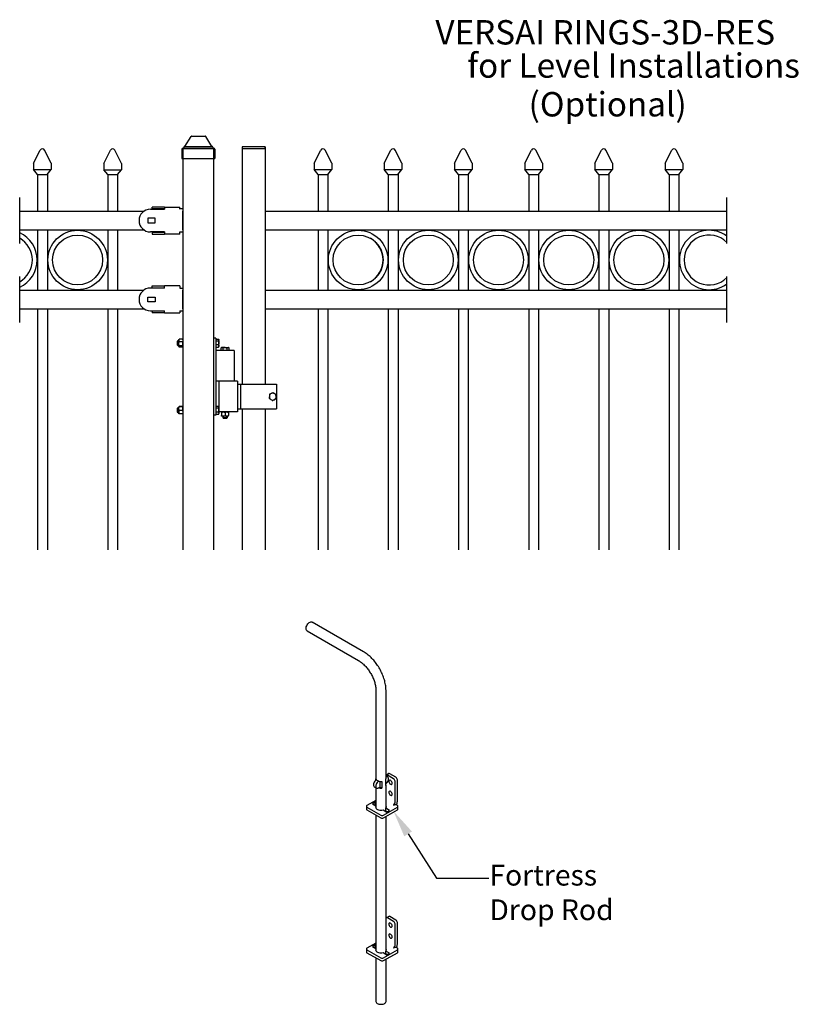
# Model space of a CAD drawing. Units: inches. Extents: x -48 to 582, y -111 to 129.
# Drawn here: x 83 to 170, y -111 to -2 of the extents above; entities that cross this region are included whole.
import ezdxf

# ---------------------------------------------------------------- set-up
doc = ezdxf.new("R2010")
doc.units = ezdxf.units.IN
doc.header["$LTSCALE"] = 0.5
doc.header["$MEASUREMENT"] = 0
doc.layers.add('Border', color=7, linetype='Continuous')
doc.styles.add('Arial', font='arial.ttf')
doc.styles.get("Standard").update_dxf_attribs({"font": 'arial.ttf'})

# ---------------------------------------------------------------- blocks, each defined once
blk = doc.blocks.new('2.5 Pressed Dome Cap')
for p, q in [((-1.063, 0.944), (-0.579, 1.725)), ((-0.524, 1.75), (0.524, 1.75)), ((1.063, 0.944), (0.579, 1.725)), ((-1.198, 0.812), (1.198, 0.812)), ((-1.138, 0.869), (-1.138, 0.812)), ((-1.063, 0.944), (1.063, 0.944)), ((1.138, 0.869), (1.138, 0.812)), ((-1.298, 0.712), (-1.298, 0)), ((-1.298, 0), (1.298, 0)), ((1.298, 0.712), (1.298, 0))]:
    blk.add_line(p, q)
for centre, radius, start, end in [((-0.524, 1.675), 0.075, 90, 137.68977), ((0.524, 1.675), 0.075, 42.31023, 90), ((-1.198, 0.712), 0.1, 90, 180), ((-1.063, 0.869), 0.075, 90, 180), ((1.063, 0.869), 0.075, 0, 90), ((1.198, 0.712), 0.1, 0, 90)]:
    blk.add_arc(centre, radius, start, end)

msp = doc.modelspace()

# ---------------------------------------------------------------- linework, layer by layer
for p, q in [((84.773986, -17.583944), (85.511178, -16.135409)), ((86.721811, -17.583944), (85.984619, -16.135409)), ((92.549986, -17.594086), (93.287178, -16.145551)), ((94.497811, -17.594086), (93.760619, -16.145551)), ((101.308682, -15.974665), (101.308682, -60.410369)), ((104.708682, -15.974665), (101.308682, -15.974665)), ((104.708682, -15.974665), (101.308682, -15.974665)), ((104.708682, -15.974665), (104.708682, -60.410369)), ((110.40296, -15.758372), (107.85296, -15.758372)), ((110.40296, -15.974665), (107.85296, -15.974665)), ((115.83748, -17.575929), (116.574673, -16.127394)), ((117.785305, -17.575929), (117.048113, -16.127394)), ((123.61348, -17.583039), (124.350673, -16.134504)), ((125.561305, -17.583039), (124.824113, -16.134504)), ((131.38948, -17.583039), (132.126673, -16.134504)), ((133.337305, -17.583039), (132.600113, -16.134504)), ((139.16548, -17.583039), (139.902673, -16.134504)), ((141.113305, -17.583039), (140.376113, -16.134504)), ((146.94148, -17.583039), (147.678673, -16.134504)), ((148.889305, -17.583039), (148.152113, -16.134504)), ((154.71748, -17.583039), (155.454673, -16.134504)), ((156.665305, -17.583039), (155.928113, -16.134504)), ((84.773986, -17.583944), (84.773986, -18.292244)), ((84.773986, -18.292244), (86.721811, -18.292244)), ((85.216673, -18.823469), (84.773986, -18.292244)), ((86.279123, -18.823469), (86.721811, -18.292244)), ((86.721811, -17.583944), (86.721811, -18.292244)), ((92.549986, -17.594086), (92.549986, -18.302386)), ((92.549986, -18.302386), (94.497811, -18.302386)), ((92.992673, -18.833611), (92.549986, -18.302386)), ((94.055123, -18.833611), (94.497811, -18.302386)), ((94.497811, -17.594086), (94.497811, -18.302386)), ((115.83748, -17.575929), (115.83748, -18.284229)), ((115.83748, -18.284229), (117.785305, -18.284229)), ((116.280168, -18.815454), (115.83748, -18.284229)), ((117.342618, -18.815454), (117.785305, -18.284229)), ((117.785305, -17.575929), (117.785305, -18.284229)), ((123.61348, -17.583039), (123.61348, -18.291339)), ((123.61348, -18.291339), (125.561305, -18.291339)), ((124.056168, -18.822564), (123.61348, -18.291339)), ((125.118618, -18.822564), (125.561305, -18.291339)), ((125.561305, -17.583039), (125.561305, -18.291339)), ((131.38948, -17.583039), (131.38948, -18.291339)), ((131.38948, -18.291339), (133.337305, -18.291339)), ((131.832168, -18.822564), (131.38948, -18.291339)), ((132.894618, -18.822564), (133.337305, -18.291339)), ((133.337305, -17.583039), (133.337305, -18.291339)), ((139.16548, -17.583039), (139.16548, -18.291339)), ((139.16548, -18.291339), (141.113305, -18.291339)), ((139.608168, -18.822564), (139.16548, -18.291339)), ((140.670618, -18.822564), (141.113305, -18.291339)), ((141.113305, -17.583039), (141.113305, -18.291339)), ((146.94148, -17.583039), (146.94148, -18.291339)), ((146.94148, -18.291339), (148.889305, -18.291339)), ((147.384168, -18.822564), (146.94148, -18.291339)), ((148.446618, -18.822564), (148.889305, -18.291339)), ((148.889305, -17.583039), (148.889305, -18.291339)), ((154.71748, -17.583039), (154.71748, -18.291339)), ((154.71748, -18.291339), (156.665305, -18.291339)), ((155.160168, -18.822564), (154.71748, -18.291339)), ((156.222618, -18.822564), (156.665305, -18.291339)), ((156.665305, -17.583039), (156.665305, -18.291339)), ((85.216673, -18.823469), (85.216673, -22.901847)), ((85.216673, -18.823469), (86.296673, -18.823469)), ((85.216673, -18.823469), (86.296673, -18.823469)), ((86.296673, -18.802409), (86.296673, -22.901847)), ((92.992673, -18.823469), (92.992673, -22.901847)), ((92.992673, -18.833611), (94.072673, -18.833611)), ((94.072673, -18.812551), (94.072673, -22.901847)), ((116.280168, -18.815454), (116.280168, -22.901847)), ((116.280168, -18.815454), (117.360168, -18.815454)), ((116.280168, -18.815454), (117.360168, -18.815454)), ((117.360168, -18.794394), (117.360168, -22.901847)), ((124.056168, -18.815454), (124.056168, -22.901847)), ((124.056168, -18.822564), (125.136168, -18.822564)), ((125.136168, -18.801504), (125.136168, -22.901847)), ((131.832168, -18.815454), (131.832168, -22.901847)), ((131.832168, -18.822564), (132.912168, -18.822564)), ((131.832168, -18.822564), (132.912168, -18.822564)), ((132.912168, -18.801504), (132.912168, -22.901847)), ((139.608168, -18.815454), (139.608168, -22.901847)), ((139.608168, -18.822564), (140.688168, -18.822564)), ((139.608168, -18.822564), (140.688168, -18.822564)), ((140.688168, -18.801504), (140.688168, -22.901847)), ((147.384168, -18.815454), (147.384168, -22.901847)), ((147.384168, -18.822564), (148.464168, -18.822564)), ((147.384168, -18.822564), (148.464168, -18.822564)), ((148.464168, -18.801504), (148.464168, -22.901847)), ((155.160168, -18.815454), (155.160168, -22.901847)), ((155.160168, -18.822564), (156.240168, -18.822564)), ((155.160168, -18.822564), (156.240168, -18.822564)), ((156.240168, -18.801504), (156.240168, -22.901847)), ((83.229473, -26.465847), (83.229473, -21.389847)), ((161.543004, -26.465847), (161.543004, -21.389847)), ((83.229473, -22.901847), (96.991581, -22.901847)), ((97.706723, -22.67865), (99.269837, -22.67865)), ((97.910607, -22.644669), (97.910607, -22.440785)), ((99.269837, -22.440785), (97.910607, -22.440785)), ((99.269837, -22.644669), (97.910607, -22.644669)), ((99.269837, -22.440785), (100.968875, -22.440785)), ((99.269837, -22.440785), (99.269837, -22.67865)), ((100.968875, -22.644669), (100.968875, -22.440785)), ((101.308682, -22.644669), (100.968875, -22.644669)), ((100.968875, -22.67865), (100.968875, -22.644669)), ((101.308682, -24.953245), (101.308682, -22.901245)), ((101.308682, -24.953847), (101.308682, -22.902448)), ((110.40296, -22.901847), (161.543004, -22.901847)), ((97.434877, -23.681082), (97.434877, -24.190794)), ((98.250415, -23.681082), (97.434877, -23.681082)), ((98.250415, -24.190794), (98.250415, -23.681082)), ((83.229473, -24.953847), (96.96873, -24.953847)), ((85.216673, -24.953847), (85.216673, -31.648497)), ((86.296673, -24.953847), (86.296673, -31.648497)), ((92.992673, -24.953847), (92.992673, -31.648497)), ((94.072673, -24.953847), (94.072673, -31.648497)), ((97.434877, -24.190794), (98.250415, -24.190794)), ((110.40296, -24.953847), (161.543004, -24.953847)), ((116.280168, -24.953847), (116.280168, -31.648497)), ((117.360168, -24.953847), (117.360168, -31.648497)), ((124.056168, -24.953847), (124.056168, -31.648497)), ((125.136168, -24.953847), (125.136168, -31.648497)), ((131.832168, -24.953847), (131.832168, -31.648497)), ((132.912168, -24.953847), (132.912168, -31.648497)), ((139.608168, -24.953847), (139.608168, -31.648497)), ((140.688168, -24.953847), (140.688168, -31.648497)), ((147.384168, -24.953847), (147.384168, -31.648497)), ((148.464168, -24.953847), (148.464168, -31.648497)), ((155.160168, -24.953847), (155.160168, -31.648497)), ((156.240168, -24.953847), (156.240168, -31.648497)), ((99.269837, -25.193226), (97.706723, -25.193226)), ((97.910607, -25.227206), (97.910607, -25.431091)), ((97.910607, -25.227206), (99.269837, -25.227206)), ((97.910607, -25.431091), (99.269837, -25.431091)), ((99.269837, -25.193226), (99.269837, -25.431091)), ((100.968875, -25.431091), (99.269837, -25.431091)), ((100.968875, -25.227206), (100.968875, -25.193226)), ((100.968875, -25.193226), (101.308682, -25.193226)), ((100.968875, -25.431091), (100.968875, -25.227206)), ((83.229473, -35.212497), (83.229473, -30.136497)), ((161.543004, -35.212497), (161.543004, -30.136497)), ((99.269837, -31.409118), (97.706723, -31.409118)), ((97.910607, -31.375137), (97.910607, -31.171253)), ((97.910607, -31.171253), (99.269837, -31.171253)), ((97.910607, -31.375137), (99.269837, -31.375137)), ((99.269837, -31.409118), (99.269837, -31.171253)), ((100.968875, -31.171253), (99.269837, -31.171253)), ((100.968875, -31.171253), (100.968875, -31.375137)), ((100.968875, -31.375137), (100.968875, -31.409118)), ((100.968875, -31.409118), (101.308682, -31.409118)), ((83.229473, -31.648497), (96.96873, -31.648497)), ((97.434877, -32.41155), (98.250415, -32.41155)), ((97.434877, -32.921262), (97.434877, -32.41155)), ((98.250415, -32.41155), (98.250415, -32.921262)), ((101.308682, -33.699895), (101.308682, -31.647895)), ((101.308682, -31.648497), (101.308682, -33.699895)), ((101.308682, -33.700497), (101.308682, -31.649098)), ((110.40296, -31.648497), (161.543004, -31.648497)), ((83.229473, -33.700497), (96.991581, -33.700497)), ((85.216673, -33.700497), (85.216673, -60.410369)), ((86.296673, -33.700497), (86.296673, -60.410369)), ((92.992673, -33.700497), (92.992673, -60.410369)), ((94.072673, -33.700497), (94.072673, -60.410369)), ((98.250415, -32.921262), (97.434877, -32.921262)), ((110.40296, -33.700497), (161.543004, -33.700497)), ((116.280168, -33.700497), (116.280168, -60.410369)), ((117.360168, -33.700497), (117.360168, -60.410369)), ((124.056168, -33.700497), (124.056168, -60.410369)), ((125.136168, -33.700497), (125.136168, -60.410369)), ((131.832168, -33.700497), (131.832168, -60.410369)), ((132.912168, -33.700497), (132.912168, -60.410369)), ((139.608168, -33.700497), (139.608168, -60.410369)), ((140.688168, -33.700497), (140.688168, -60.410369)), ((147.384168, -33.700497), (147.384168, -60.410369)), ((148.464168, -33.700497), (148.464168, -60.410369)), ((155.160168, -33.700497), (155.160168, -60.410369)), ((156.240168, -33.700497), (156.240168, -60.410369)), ((97.706723, -33.923693), (99.269837, -33.923693)), ((97.910607, -33.957675), (97.910607, -34.161558)), ((99.269837, -33.957675), (97.910607, -33.957675)), ((99.269837, -34.161558), (97.910607, -34.161558)), ((99.269837, -34.161558), (99.269837, -33.923693)), ((99.269837, -34.161558), (100.968875, -34.161558)), ((100.968875, -33.923693), (100.968875, -33.957675)), ((100.968875, -33.957675), (100.968875, -34.161558)), ((101.308682, -33.957675), (100.968875, -33.957675)), ((101.257895, -37.077507), (100.901597, -37.077507)), ((104.965674, -36.973237), (104.708682, -36.973237)), ((104.965674, -36.973237), (104.965674, -45.475389)), ((104.986073, -37.155457), (104.986073, -37.071211)), ((104.986073, -37.071211), (105.262003, -37.071211)), ((100.733131, -37.253653), (100.682474, -37.304309)), ((100.682474, -37.304309), (100.682474, -37.712964)), ((100.682474, -37.712964), (100.733131, -37.763621)), ((100.850601, -37.253653), (100.733131, -37.253653)), ((100.733131, -37.253653), (100.733131, -37.763621)), ((100.733131, -37.763621), (100.850601, -37.763621)), ((100.867732, -37.106641), (100.850601, -37.1265)), ((100.850601, -37.225983), (100.850601, -37.1265)), ((100.850601, -37.590023), (100.850601, -37.225983)), ((100.850601, -37.872677), (100.850601, -37.590023)), ((100.850601, -37.890773), (100.850601, -37.872677)), ((100.850601, -37.890773), (100.867732, -37.910632)), ((101.257895, -37.374458), (100.901597, -37.374458)), ((101.257895, -37.805588), (100.901597, -37.805588)), ((101.257895, -37.939766), (100.901597, -37.939766)), ((101.308892, -37.1265), (101.291761, -37.106641)), ((101.291761, -37.910632), (101.308892, -37.890773)), ((104.986073, -37.1265), (104.965674, -37.1265)), ((104.965674, -37.890773), (104.986073, -37.890773)), ((104.986073, -37.239703), (104.986073, -37.155457)), ((104.986073, -37.458416), (104.986073, -37.239703)), ((104.986073, -37.239703), (105.262003, -37.239703)), ((104.986073, -37.677129), (104.986073, -37.458416)), ((104.986073, -37.677129), (105.262003, -37.677129)), ((104.986073, -37.811596), (104.986073, -37.677129)), ((104.986073, -37.946063), (104.986073, -37.811596)), ((104.986073, -37.946063), (105.262003, -37.946063)), ((105.296134, -37.1265), (105.278045, -37.09517)), ((105.278045, -37.922104), (105.296134, -37.890773)), ((105.296134, -37.155457), (105.296134, -37.1265)), ((105.296134, -37.458416), (105.296134, -37.155457)), ((105.296134, -37.811596), (105.296134, -37.458416)), ((105.296134, -37.890773), (105.296134, -37.811596)), ((105.592767, -38.002693), (105.53365, -38.036824)), ((105.53365, -38.312754), (105.53365, -38.036824)), ((105.643963, -38.002693), (105.592767, -38.002693)), ((105.974903, -38.002693), (105.643963, -38.002693)), ((105.754277, -38.312754), (105.754277, -38.036824)), ((105.974903, -38.002693), (106.305843, -38.002693)), ((106.19553, -38.312754), (106.19553, -38.036824)), ((106.35704, -38.002693), (106.305843, -38.002693)), ((106.416156, -38.036824), (106.35704, -38.002693)), ((106.416156, -38.312754), (106.416156, -38.036824)), ((106.984132, -38.333153), (104.965674, -38.333153)), ((105.643963, -38.312754), (105.53365, -38.312754)), ((105.592767, -38.312754), (105.592767, -38.333153)), ((105.754277, -38.312754), (105.643963, -38.312754)), ((105.974903, -38.312754), (105.754277, -38.312754)), ((106.19553, -38.312754), (105.974903, -38.312754)), ((106.305843, -38.312754), (106.19553, -38.312754)), ((106.416156, -38.312754), (106.305843, -38.312754)), ((106.35704, -38.333153), (106.35704, -38.312754)), ((106.984132, -38.333153), (106.984132, -41.732943)), ((106.984132, -41.732943), (104.965674, -41.732943)), ((107.350881, -41.732943), (105.300299, -41.732943)), ((105.300299, -41.732943), (105.300299, -45.132733)), ((107.350881, -41.732943), (107.350881, -45.132733)), ((107.350881, -42.072922), (107.698891, -42.072922)), ((107.698891, -42.072922), (107.698891, -44.792754)), ((107.698891, -42.072922), (111.687621, -42.072922)), ((111.687621, -42.072922), (111.687621, -44.792754)), ((100.733131, -44.685004), (100.682474, -44.735662)), ((100.850601, -44.685004), (100.733131, -44.685004)), ((100.733131, -44.685004), (100.733131, -45.194973)), ((100.850601, -44.767248), (100.850601, -44.558421)), ((101.257895, -44.546392), (100.901597, -44.546392)), ((101.257895, -44.57045), (100.901597, -44.57045)), ((104.986073, -44.557852), (104.965674, -44.557852)), ((104.986073, -44.586809), (104.986073, -44.502563)), ((104.986073, -44.502563), (105.262003, -44.502563)), ((104.986073, -44.671055), (104.986073, -44.586809)), ((104.986073, -44.889768), (104.986073, -44.671055)), ((104.986073, -44.671055), (105.262003, -44.671055)), ((105.296134, -44.557852), (105.278045, -44.526522)), ((105.296134, -44.586809), (105.296134, -44.557852)), ((105.296134, -44.889768), (105.296134, -44.586809)), ((100.682474, -44.735662), (100.682474, -45.144316)), ((100.682474, -45.144316), (100.733131, -45.194973)), ((100.733131, -45.194973), (100.850601, -45.194973)), ((100.850601, -45.148816), (100.850601, -44.767248)), ((100.850601, -45.321557), (100.850601, -45.148816)), ((101.257895, -44.964047), (100.901597, -44.964047)), ((101.257895, -45.333586), (100.901597, -45.333586)), ((104.965674, -45.475389), (104.708682, -45.475389)), ((104.965674, -45.322125), (104.986073, -45.322125)), ((104.986073, -45.108481), (104.986073, -44.889768)), ((104.986073, -45.108481), (105.262003, -45.108481)), ((104.986073, -45.242948), (104.986073, -45.108481)), ((104.986073, -45.377415), (104.986073, -45.242948)), ((104.986073, -45.377415), (105.262003, -45.377415)), ((105.278045, -45.353456), (105.296134, -45.322125)), ((105.296134, -45.242948), (105.296134, -44.889768)), ((105.296134, -45.242948), (105.296134, -45.322125)), ((107.350881, -45.132733), (105.300299, -45.132733)), ((105.592767, -45.18373), (105.592767, -45.540028)), ((105.783835, -45.591024), (105.592767, -45.591024)), ((105.719919, -45.591024), (105.719919, -45.762034)), ((105.719919, -45.762034), (105.770576, -45.812691)), ((105.719919, -45.762034), (105.974903, -45.762034)), ((106.165971, -45.591024), (105.783835, -45.591024)), ((105.974903, -45.18373), (105.974903, -45.540028)), ((105.974903, -45.762034), (106.229887, -45.762034)), ((106.35704, -45.591024), (106.165971, -45.591024)), ((106.179231, -45.812691), (106.229887, -45.762034)), ((106.229887, -45.762034), (106.229887, -45.591024)), ((106.35704, -45.18373), (106.35704, -45.540028)), ((107.350881, -44.792754), (107.698891, -44.792754)), ((107.698891, -44.792754), (111.687621, -44.792754)), ((105.770576, -45.812691), (105.974903, -45.812691)), ((105.974903, -45.812691), (106.179231, -45.812691)), ((121.307628, -71.695177), (115.620821, -68.412252)), ((115.062369, -69.379624), (120.749177, -72.662548)), ((122.684196, -76.014127), (122.684196, -85.742891)), ((123.801191, -85.742891), (123.801191, -76.014127)), ((122.689809, -85.907913), (122.689809, -85.788487)), ((122.736954, -85.879681), (122.713383, -85.893288)), ((122.998284, -86.032792), (122.976661, -86.045275)), ((123.134628, -86.68374), (123.134628, -86.059211)), ((123.321677, -86.062064), (123.321677, -86.791721)), ((123.795578, -86.518144), (123.795578, -85.788487)), ((123.989876, -85.567193), (123.801191, -85.458268)), ((124.105132, -85.199945), (123.841854, -85.351932)), ((124.638068, -85.758159), (123.953545, -85.362992)), ((124.901346, -85.606172), (124.216823, -85.211005)), ((124.796035, -88.415677), (124.796035, -86.031765)), ((125.059313, -88.26369), (125.059313, -85.879778)), ((122.490002, -86.645065), (122.75328, -86.797052)), ((122.684196, -86.757171), (122.684196, -89.024414)), ((122.976661, -86.774932), (122.998284, -86.76245)), ((123.134628, -86.68374), (122.998284, -86.76245)), ((123.134628, -86.68374), (123.321677, -86.791721)), ((123.801191, -89.024414), (123.801191, -86.472548)), ((122.684196, -88.163242), (121.689353, -88.737553)), ((121.623921, -88.828745), (121.623921, -89.132769)), ((121.689353, -88.919938), (123.216366, -89.801464)), ((121.689353, -89.223962), (123.216366, -90.105488)), ((122.610826, -88.357585), (122.294892, -88.53997)), ((122.294892, -88.53997), (122.684196, -88.76471)), ((122.610826, -88.661609), (122.558213, -88.691982)), ((122.684196, -88.399941), (122.610826, -88.357585)), ((122.610826, -88.661609), (122.610826, -88.357585)), ((122.684196, -88.703965), (122.610826, -88.661609)), ((123.475231, -89.221365), (123.874561, -89.451893)), ((123.5323, -89.801464), (125.059313, -88.919938)), ((123.5323, -90.105488), (125.059313, -89.223962)), ((124.190495, -89.269508), (123.791165, -89.03898)), ((123.791165, -89.343004), (123.791165, -89.03898)), ((123.927174, -89.42152), (123.791165, -89.343004)), ((123.801191, -89.409537), (123.801191, -89.348792)), ((123.874561, -89.451893), (124.190495, -89.269508)), ((124.648915, -88.670496), (124.622587, -88.685695)), ((124.622587, -88.685695), (124.648915, -88.700894)), ((124.648915, -88.700894), (124.822362, -88.600765)), ((125.059313, -88.737553), (124.822362, -88.600765)), ((125.124745, -89.132769), (125.124745, -88.828745)), ((122.684196, -89.798273), (122.684196, -104.833655)), ((123.801191, -104.833655), (123.801191, -89.95026)), ((124.105132, -101.009186), (123.841854, -101.161173)), ((124.638068, -101.5674), (123.953545, -101.172233)), ((124.901346, -101.415413), (124.216823, -101.020246)), ((124.796035, -104.224919), (124.796035, -101.841007)), ((125.059313, -104.072931), (125.059313, -101.689019)), ((121.623921, -104.637987), (121.623921, -104.942011)), ((122.684196, -103.972483), (121.689353, -104.546794)), ((122.610826, -104.166826), (122.294892, -104.349211)), ((122.294892, -104.349211), (122.684196, -104.573951)), ((122.610826, -104.47085), (122.558213, -104.501223)), ((122.684196, -104.209182), (122.610826, -104.166826)), ((122.610826, -104.47085), (122.610826, -104.166826)), ((122.684196, -104.513206), (122.610826, -104.47085)), ((124.648915, -104.479738), (124.622587, -104.494936)), ((124.622587, -104.494936), (124.648915, -104.510135)), ((124.648915, -104.510135), (124.822362, -104.410006)), ((125.059313, -104.546794), (124.822362, -104.410006)), ((125.124745, -104.942011), (125.124745, -104.637987)), ((121.689353, -104.729179), (123.216366, -105.610705)), ((121.689353, -105.033203), (123.216366, -105.914729)), ((122.684196, -105.607514), (122.684196, -110.429629)), ((123.475231, -105.030606), (123.874561, -105.261134)), ((123.5323, -105.610705), (125.059313, -104.729179)), ((123.5323, -105.914729), (125.059313, -105.033203)), ((124.190495, -105.07875), (123.791165, -104.848221)), ((123.791165, -105.152245), (123.791165, -104.848221)), ((123.927174, -105.230762), (123.791165, -105.152245)), ((123.801191, -105.218779), (123.801191, -105.158033)), ((123.801191, -110.429629), (123.801191, -105.759501)), ((123.874561, -105.261134), (124.190495, -105.07875))]:
    msp.add_line(p, q)
at = {"ltscale": 0.25}
for p, q in [((107.85296, -15.758372), (107.85296, -42.072922)), ((110.40296, -15.758372), (110.40296, -42.072922)), ((107.85296, -44.792754), (107.85296, -60.410369)), ((110.40296, -44.792754), (110.40296, -60.410369))]:
    msp.add_line(p, q, dxfattribs=at)
at = {"linetype": 'ByBlock', "lineweight": -2}
for p, q in [((126.243374, -91.875863), (129.373387, -96.765818)), ((129.373387, -96.765818), (135.188507, -96.765818))]:
    msp.add_line(p, q, dxfattribs=at)
at = {"flags": 128}
for points in [[(115.062369, -69.379624), (115.040604, -69.364928), (114.992681, -69.310973), (114.961072, -69.237612), (114.947257, -69.148274), (114.95188, -69.047137), (114.974726, -68.938931), (115.014726, -68.828714), (115.070011, -68.721641), (115.137994, -68.622717), (115.215497, -68.536569), (115.298897, -68.467225), (115.384293, -68.417927), (115.467693, -68.39098), (115.545196, -68.387644), (115.613179, -68.408076), (115.620821, -68.412252)], [(122.713383, -85.893288), (122.631613, -85.952924), (122.555416, -86.033358), (122.489984, -86.129109), (122.439776, -86.233652), (122.408214, -86.339862), (122.397449, -86.440501), (122.408214, -86.528711), (122.439776, -86.598481), (122.489984, -86.645055), (122.490002, -86.645065)], [(122.976661, -86.045275), (122.894891, -86.104911), (122.818694, -86.185345), (122.753262, -86.281096), (122.703054, -86.385639), (122.671492, -86.491849), (122.660727, -86.592488), (122.671492, -86.680698), (122.703054, -86.750468), (122.753262, -86.797042), (122.818694, -86.817247), (122.894891, -86.809706), (122.976661, -86.774932)], [(123.795578, -86.300633), (123.848265, -86.259335), (123.924462, -86.178901), (123.989894, -86.083149), (124.040102, -85.978607), (124.071664, -85.872397), (124.082429, -85.771757), (124.071664, -85.683547), (124.040102, -85.613778), (123.989894, -85.567204), (123.924462, -85.546999), (123.848265, -85.55454), (123.801191, -85.571491)], [(123.795578, -85.788487), (123.799917, -85.76465), (123.801191, -85.742891)], [(123.953545, -85.362992), (123.922727, -85.348706), (123.893093, -85.34198), (123.865783, -85.343071), (123.841845, -85.351937), (123.8222, -85.368239), (123.807602, -85.391349), (123.801191, -85.409259)], [(124.295806, -86.38144), (124.355646, -86.404454), (124.409002, -86.401912), (124.450091, -86.37409), (124.474461, -86.324002), (124.479471, -86.257076), (124.464578, -86.180566), (124.431396, -86.102761), (124.383521, -86.032093), (124.32614, -85.97622), (124.265472, -85.941198), (124.208092, -85.93082), (124.160216, -85.946212), (124.127034, -85.985705), (124.112141, -86.045021), (124.117151, -86.117731), (124.141521, -86.195956), (124.18261, -86.271219), (124.235966, -86.335364), (124.295806, -86.38144)], [(124.295806, -87.597535), (124.355646, -87.620549), (124.409002, -87.618008), (124.450091, -87.590185), (124.474461, -87.540097), (124.479471, -87.473172), (124.464578, -87.396661), (124.431396, -87.318856), (124.383521, -87.248188), (124.32614, -87.192316), (124.265472, -87.157293), (124.208092, -87.146915), (124.160216, -87.162307), (124.127034, -87.201801), (124.112141, -87.261117), (124.117151, -87.333826), (124.141521, -87.412051), (124.18261, -87.487314), (124.235966, -87.551459), (124.295806, -87.597535)], [(122.684196, -88.785064), (122.657161, -88.84138), (122.647239, -88.915198), (122.664916, -88.988532), (122.709374, -89.057981), (122.778551, -89.120328), (122.869241, -89.172683), (122.977241, -89.212618), (123.097545, -89.238283), (123.224576, -89.248488), (123.352447, -89.24276), (123.475231, -89.221365)], [(123.953545, -101.172233), (123.922727, -101.157947), (123.893093, -101.151221), (123.865783, -101.152312), (123.841845, -101.161178), (123.8222, -101.17748), (123.807602, -101.20059), (123.801191, -101.2185)], [(124.295806, -102.190681), (124.355646, -102.213695), (124.409002, -102.211153), (124.450091, -102.183331), (124.474461, -102.133243), (124.479471, -102.066318), (124.464578, -101.989807), (124.431396, -101.912002), (124.383521, -101.841334), (124.32614, -101.785462), (124.265472, -101.750439), (124.208092, -101.740061), (124.160216, -101.755453), (124.127034, -101.794947), (124.112141, -101.854262), (124.117151, -101.926972), (124.141521, -102.005197), (124.18261, -102.08046), (124.235966, -102.144605), (124.295806, -102.190681)], [(124.295806, -103.406776), (124.355646, -103.429791), (124.409002, -103.427249), (124.450091, -103.399427), (124.474461, -103.349339), (124.479471, -103.282413), (124.464578, -103.205902), (124.431396, -103.128097), (124.383521, -103.05743), (124.32614, -103.001557), (124.265472, -102.966534), (124.208092, -102.956157), (124.160216, -102.971549), (124.127034, -103.011042), (124.112141, -103.070358), (124.117151, -103.143068), (124.141521, -103.221292), (124.18261, -103.296555), (124.235966, -103.3607), (124.295806, -103.406776)], [(122.684196, -104.594305), (122.657161, -104.650621), (122.647239, -104.724439), (122.664916, -104.797773), (122.709374, -104.867223), (122.778551, -104.92957), (122.869241, -104.981924), (122.977241, -105.021859), (123.097545, -105.047524), (123.224576, -105.057729), (123.352447, -105.052001), (123.475231, -105.030606)], [(122.684196, -110.429629), (122.686039, -110.455796), (122.708797, -110.524265), (122.75652, -110.588309), (122.826975, -110.644933), (122.916869, -110.69149), (123.021999, -110.725802), (123.137447, -110.746266), (123.257817, -110.751924), (123.37748, -110.742512), (123.49084, -110.71847), (123.592598, -110.680923), (123.677994, -110.631624), (123.743036, -110.572881), (123.784682, -110.50744), (123.800986, -110.43836), (123.801191, -110.429629)]]:
    msp.add_lwpolyline(points, dxfattribs=at)
for centre, radius in [((89.644673, -28.301172), 3.294), ((120.708168, -28.301172), 3.294), ((128.484168, -28.301172), 3.294), ((136.260168, -28.301172), 3.294), ((144.036168, -28.301172), 3.294), ((151.812168, -28.301172), 3.294), ((89.644673, -28.301172), 2.763889), ((120.708168, -28.301172), 2.763889), ((128.484168, -28.301172), 2.763889), ((136.260168, -28.301172), 2.763889), ((144.036168, -28.301172), 2.763889), ((151.812168, -28.301172), 2.763889)]:
    msp.add_circle(centre, radius)
for centre, radius, start, end in [((85.747898, -16.255881), 0.265613, 26.97257993, 153.02742007), ((93.523898, -16.266024), 0.265613, 26.97257993, 153.02742007), ((110.138564, -15.866518), 0.285658, 337.75384809, 22.24615191), ((116.811393, -16.247867), 0.265613, 26.97257993, 153.02742007), ((124.587393, -16.254977), 0.265613, 26.97257993, 153.02742007), ((132.363393, -16.254977), 0.265613, 26.97257993, 153.02742007), ((140.139393, -16.254977), 0.265613, 26.97257993, 153.02742007), ((147.915393, -16.254977), 0.265613, 26.97257993, 153.02742007), ((155.691393, -16.254977), 0.265613, 26.97257993, 153.02742007), ((97.706723, -23.935938), 1.257288, 90, 270), ((159.588168, -28.301172), 3.294, 53.59752013, 306.40247987), ((81.868673, -28.301172), 3.294, 294.40064955, 65.59935045), ((81.868673, -28.301172), 2.763889, 299.49513885, 60.50486115), ((120.708168, -28.301172), 2.763889, 299.49513885, 60.50486115), ((159.588168, -28.301172), 2.763889, 44.98616506, 315.01383494), ((97.706723, -32.666406), 1.257288, 90, 270), ((111.259301, -43.432838), 0.382136, 174.48318362, 234.48318362), ((111.259301, -43.432838), 0.382136, 114.48318362, 174.48318362), ((111.259301, -43.432838), 0.382136, 54.48318362, 114.48318362), ((111.259301, -43.432838), 0.382136, 294.48318362, 354.48318362), ((111.259301, -43.432838), 0.382136, 354.48318362, 54.48318362), ((111.259301, -43.432838), 0.382136, 234.48318362, 294.48318362), ((122.902004, -85.737455), 0.217876, 181.42969008, 220.75184634), ((123.040828, -85.623325), 0.397564, 220.15177396, 240.94918762), ((123.171313, -85.398342), 0.657621, 240.52922203, 254.74514578), ((123.242374, -85.137151), 0.928306, 254.75535545, 274.90062817), ((124.151385, -85.302348), 0.112365, 54.38242252, 114.30711905), ((124.453069, -86.047372), 0.343321, 2.60547849, 57.39452166), ((124.716347, -85.895385), 0.343321, 2.60547849, 57.39452166), ((123.242374, -85.866808), 0.928306, 254.75535545, 274.90062817), ((123.612847, -86.472548), 0.188334, 345.9892939, 14.0107061), ((124.222417, -88.235102), 0.837384, 328.85768968, 358.04355266), ((121.735722, -89.12162), 0.112356, 185.69479925, 245.62534171), ((121.723963, -88.828745), 0.097539, 110.7834208, 249.2165792), ((123.622682, -88.905172), 0.215154, 321.54358304, 33.93415121), ((124.476619, -88.401142), 0.319746, 302.60547834, 357.39452151), ((125.024702, -88.828745), 0.097539, 290.7834208, 69.2165792), ((125.012943, -89.12162), 0.112356, 294.37465829, 354.30520075), ((123.374333, -89.496589), 0.343369, 242.60967224, 297.39032776), ((123.374333, -89.800613), 0.343369, 242.60967224, 297.39032776), ((124.151385, -101.11159), 0.112365, 54.38242252, 114.30711905), ((124.716347, -101.704626), 0.343321, 2.60547849, 57.39452166), ((124.453069, -101.856613), 0.343321, 2.60547849, 57.39452166), ((121.723963, -104.637987), 0.097539, 110.7834208, 249.2165792), ((123.622682, -104.714413), 0.215154, 321.54358304, 33.93415121), ((124.476619, -104.210383), 0.319746, 302.60547834, 357.39452151), ((124.222417, -104.044343), 0.837384, 328.85768968, 358.04355266), ((125.024702, -104.637987), 0.097539, 290.7834208, 69.2165792), ((121.735722, -104.930862), 0.112356, 185.69479925, 245.62534171), ((123.374333, -105.30583), 0.343369, 242.60967224, 297.39032776), ((125.012943, -104.930862), 0.112356, 294.37465829, 354.30520075), ((123.374333, -105.609854), 0.343369, 242.60967224, 297.39032776)]:
    msp.add_arc(centre, radius, start, end)
for points, knots in [([(100.901597, -37.077507), (100.888212, -37.100576), (100.860954, -37.147553), (100.850698, -37.198896), (100.850603, -37.225249), (100.850601, -37.225983)], [0, 0, 0, 0, 0.4839971881, 0.9856208274, 1, 1, 1, 1]), ([(100.868745, -37.107514), (100.874128, -37.10117), (100.882817, -37.09093), (100.896422, -37.081206), (100.901597, -37.077507)], [0, 0, 0, 0, 0.6195585697, 1, 1, 1, 1]), ([(101.257895, -37.077507), (101.271281, -37.100576), (101.298539, -37.147553), (101.308792, -37.198896), (101.30889, -37.225249), (101.308892, -37.225983)], [0, 0, 0, 0, 0.4839971865, 0.9856208242, 1, 1, 1, 1]), ([(101.290748, -37.107514), (101.285365, -37.10117), (101.276676, -37.09093), (101.263071, -37.081206), (101.257895, -37.077507)], [0, 0, 0, 0, 0.6195587734, 1, 1, 1, 1]), ([(105.262003, -37.071211), (105.27589, -37.09242), (105.294083, -37.120203), (105.295741, -37.148711), (105.296134, -37.155457)], [0, 0, 0, 0, 0.76337284, 1, 1, 1, 1]), ([(100.850601, -37.225983), (100.852536, -37.246737), (100.856476, -37.288996), (100.879321, -37.338203), (100.896554, -37.366251), (100.901597, -37.374458)], [0, 0, 0, 0, 0.4057210088, 0.8260991847, 1, 1, 1, 1]), ([(100.850601, -37.590023), (100.850655, -37.585134), (100.851323, -37.524958), (100.869144, -37.451074), (100.896181, -37.387245), (100.901597, -37.374458)], [0, 0, 0, 0, 0.0660454942, 0.8129010457, 1, 1, 1, 1]), ([(100.901597, -37.805588), (100.893815, -37.787353), (100.864575, -37.718842), (100.856515, -37.644545), (100.850601, -37.590023)], [0, 0, 0, 0, 0.2661570393, 1, 1, 1, 1]), ([(100.901597, -37.805588), (100.888212, -37.816011), (100.860954, -37.837238), (100.850698, -37.860438), (100.850603, -37.872345), (100.850601, -37.872677)], [0, 0, 0, 0, 0.4839978549, 0.9856213171, 1, 1, 1, 1]), ([(100.850601, -37.872677), (100.852536, -37.882055), (100.856476, -37.90115), (100.879321, -37.923384), (100.896554, -37.936058), (100.901597, -37.939766)], [0, 0, 0, 0, 0.4057211589, 0.8260994046, 1, 1, 1, 1]), ([(101.308892, -37.225983), (101.306957, -37.246737), (101.303016, -37.288996), (101.280172, -37.338203), (101.262938, -37.366251), (101.257895, -37.374458)], [0, 0, 0, 0, 0.4057210618, 0.8260992002, 1, 1, 1, 1]), ([(101.308892, -37.590023), (101.308838, -37.585134), (101.308169, -37.524958), (101.290349, -37.451074), (101.263312, -37.387245), (101.257895, -37.374458)], [0, 0, 0, 0, 0.0660454984, 0.8129007492, 1, 1, 1, 1]), ([(101.257895, -37.805588), (101.265678, -37.787353), (101.294918, -37.718842), (101.302978, -37.644545), (101.308892, -37.590023)], [0, 0, 0, 0, 0.2661569985, 1, 1, 1, 1]), ([(101.257895, -37.805588), (101.271281, -37.816011), (101.298539, -37.837238), (101.308792, -37.860438), (101.30889, -37.872345), (101.308892, -37.872677)], [0, 0, 0, 0, 0.4839978533, 0.9856213139, 1, 1, 1, 1]), ([(101.308892, -37.872677), (101.306957, -37.882055), (101.303016, -37.90115), (101.280172, -37.923384), (101.262938, -37.936058), (101.257895, -37.939766)], [0, 0, 0, 0, 0.4057212118, 0.8260994201, 1, 1, 1, 1]), ([(105.296134, -37.155457), (105.291897, -37.177789), (105.286486, -37.206312), (105.26637, -37.233747), (105.262003, -37.239703)], [0, 0, 0, 0, 0.7829215691, 1, 1, 1, 1]), ([(105.262003, -37.239703), (105.271542, -37.275223), (105.290796, -37.346914), (105.294344, -37.421024), (105.296134, -37.458416)], [0, 0, 0, 0, 0.49545739732, 1, 1, 1, 1]), ([(105.296134, -37.458416), (105.2961, -37.463602), (105.295614, -37.537459), (105.278197, -37.609835), (105.262003, -37.677129)], [0, 0, 0, 0, 0.0702195885, 1, 1, 1, 1]), ([(105.262003, -37.677129), (105.271542, -37.698967), (105.290796, -37.743043), (105.294344, -37.788607), (105.296134, -37.811596)], [0, 0, 0, 0, 0.4954580483, 1, 1, 1, 1]), ([(105.296134, -37.811596), (105.2961, -37.814784), (105.295614, -37.860193), (105.278197, -37.90469), (105.262003, -37.946063)], [0, 0, 0, 0, 0.07021931865, 1, 1, 1, 1]), ([(105.262003, -37.946063), (105.266916, -37.940147), (105.273644, -37.932046), (105.276001, -37.923621), (105.276636, -37.921348)], [0, 0, 0, 0, 0.7301458936, 1, 1, 1, 1]), ([(105.53365, -38.036824), (105.551566, -38.027285), (105.587725, -38.008031), (105.625104, -38.004483), (105.643963, -38.002693)], [0, 0, 0, 0, 0.4954577818, 1, 1, 1, 1]), ([(105.643963, -38.002693), (105.646579, -38.002727), (105.683831, -38.003213), (105.720335, -38.02063), (105.754277, -38.036824)], [0, 0, 0, 0, 0.0702190812, 1, 1, 1, 1]), ([(105.754277, -38.036824), (105.769873, -38.032457), (105.841722, -38.012341), (105.91642, -38.00693), (105.974903, -38.002693)], [0, 0, 0, 0, 0.21707870168, 1, 1, 1, 1]), ([(105.974903, -38.002693), (105.992569, -38.003086), (106.067226, -38.004744), (106.139986, -38.022937), (106.19553, -38.036824)], [0, 0, 0, 0, 0.2366271383, 1, 1, 1, 1]), ([(106.19553, -38.036824), (106.213445, -38.027285), (106.249604, -38.008031), (106.286984, -38.004483), (106.305843, -38.002693)], [0, 0, 0, 0, 0.4954577193, 1, 1, 1, 1]), ([(106.305843, -38.002693), (106.308459, -38.002727), (106.345711, -38.003213), (106.382215, -38.02063), (106.416156, -38.036824)], [0, 0, 0, 0, 0.0702191449, 1, 1, 1, 1]), ([(110.878935, -43.3961), (110.878432, -43.401307), (110.871271, -43.475465), (110.864251, -43.548136), (110.857724, -43.615705)], [0, 0, 0, 0, 0.0702186139, 1, 1, 1, 1]), ([(110.857724, -43.615705), (110.902934, -43.647972), (110.962157, -43.690241), (111.022923, -43.733613), (111.037302, -43.743876)], [0, 0, 0, 0, 0.7633733914, 1, 1, 1, 1]), ([(110.900145, -43.176495), (110.896701, -43.21216), (110.889748, -43.284144), (110.882561, -43.358556), (110.878935, -43.3961)], [0, 0, 0, 0, 0.4954582664, 1, 1, 1, 1]), ([(111.100934, -43.085062), (111.096173, -43.08723), (111.028369, -43.118106), (110.961924, -43.148363), (110.900145, -43.176495)], [0, 0, 0, 0, 0.0702196097, 1, 1, 1, 1]), ([(111.301722, -42.993628), (111.269113, -43.008478), (111.203298, -43.038449), (111.135261, -43.06943), (111.100934, -43.085062)], [0, 0, 0, 0, 0.4954568163, 1, 1, 1, 1]), ([(111.4813, -43.1218), (111.466921, -43.111537), (111.406154, -43.068165), (111.346931, -43.025896), (111.301722, -42.993628)], [0, 0, 0, 0, 0.2366264882, 1, 1, 1, 1]), ([(111.660879, -43.249971), (111.648184, -43.24091), (111.589703, -43.199171), (111.528902, -43.155775), (111.4813, -43.1218)], [0, 0, 0, 0, 0.2170795778, 1, 1, 1, 1]), ([(111.618457, -43.68918), (111.621902, -43.653515), (111.628855, -43.581532), (111.636041, -43.50712), (111.639667, -43.469575)], [0, 0, 0, 0, 0.4954586041, 1, 1, 1, 1]), ([(111.639667, -43.469575), (111.64017, -43.464368), (111.647335, -43.390211), (111.654353, -43.317539), (111.660879, -43.249971)], [0, 0, 0, 0, 0.0702189947, 1, 1, 1, 1]), ([(100.901597, -44.546392), (100.888212, -44.548261), (100.860954, -44.552068), (100.850698, -44.556224), (100.850603, -44.558361), (100.850601, -44.558421)], [0, 0, 0, 0, 0.4839977367, 0.9856213379, 1, 1, 1, 1]), ([(100.850601, -44.558421), (100.852536, -44.560102), (100.856476, -44.563526), (100.879321, -44.567512), (100.896554, -44.569785), (100.901597, -44.57045)], [0, 0, 0, 0, 0.4057210132, 0.8260992195, 1, 1, 1, 1]), ([(100.850601, -44.767248), (100.850655, -44.762785), (100.851323, -44.707847), (100.869144, -44.640395), (100.896181, -44.582123), (100.901597, -44.57045)], [0, 0, 0, 0, 0.0660452489, 0.8129021981, 1, 1, 1, 1]), ([(101.257895, -44.546392), (101.271281, -44.548261), (101.298539, -44.552068), (101.308792, -44.556224), (101.30889, -44.558361), (101.308892, -44.558421)], [0, 0, 0, 0, 0.4839977352, 0.9856213347, 1, 1, 1, 1]), ([(101.308892, -44.558421), (101.306957, -44.560102), (101.303016, -44.563526), (101.280172, -44.567512), (101.262938, -44.569785), (101.257895, -44.57045)], [0, 0, 0, 0, 0.4057210661, 0.826099235, 1, 1, 1, 1]), ([(101.308892, -44.767248), (101.308838, -44.762785), (101.308169, -44.707847), (101.290349, -44.640395), (101.263312, -44.582123), (101.257895, -44.57045)], [0, 0, 0, 0, 0.0660452531, 0.8129019016, 1, 1, 1, 1]), ([(105.262003, -44.502563), (105.27589, -44.523772), (105.294083, -44.551556), (105.295741, -44.580063), (105.296134, -44.586809)], [0, 0, 0, 0, 0.76337284, 1, 1, 1, 1]), ([(105.296134, -44.586809), (105.291897, -44.609141), (105.286486, -44.637664), (105.26637, -44.665099), (105.262003, -44.671055)], [0, 0, 0, 0, 0.7829215691, 1, 1, 1, 1]), ([(105.262003, -44.671055), (105.271542, -44.706575), (105.290796, -44.778266), (105.294344, -44.852376), (105.296134, -44.889768)], [0, 0, 0, 0, 0.4954582697, 1, 1, 1, 1]), ([(111.037302, -43.743876), (111.084904, -43.777851), (111.145705, -43.821246), (111.204185, -43.862986), (111.21688, -43.872047)], [0, 0, 0, 0, 0.7829231243, 1, 1, 1, 1]), ([(111.21688, -43.872047), (111.249489, -43.857198), (111.315305, -43.827227), (111.383341, -43.796245), (111.417668, -43.780614)], [0, 0, 0, 0, 0.4954588486, 1, 1, 1, 1]), ([(111.417668, -43.780614), (111.42243, -43.778446), (111.490234, -43.74757), (111.556678, -43.717313), (111.618457, -43.68918)], [0, 0, 0, 0, 0.0702193526, 1, 1, 1, 1]), ([(100.901597, -44.964047), (100.893815, -44.947399), (100.864575, -44.884852), (100.856515, -44.817023), (100.850601, -44.767248)], [0, 0, 0, 0, 0.2661568644, 1, 1, 1, 1]), ([(100.901597, -44.964047), (100.888212, -44.992754), (100.860954, -45.051214), (100.850698, -45.115111), (100.850603, -45.147902), (100.850601, -45.148816)], [0, 0, 0, 0, 0.4839979378, 0.985622142, 1, 1, 1, 1]), ([(100.850601, -45.148816), (100.852536, -45.174644), (100.856476, -45.227233), (100.879321, -45.288468), (100.896554, -45.323372), (100.901597, -45.333586)], [0, 0, 0, 0, 0.405721253, 0.8260995569, 1, 1, 1, 1]), ([(100.901597, -45.333586), (100.888212, -45.331717), (100.860954, -45.327912), (100.850698, -45.323749), (100.850603, -45.321616), (100.850601, -45.321557)], [0, 0, 0, 0, 0.4839977371, 0.9856214334, 1, 1, 1, 1]), ([(101.257895, -44.964047), (101.265678, -44.947399), (101.294918, -44.884852), (101.302978, -44.817023), (101.308892, -44.767248)], [0, 0, 0, 0, 0.2661568235, 1, 1, 1, 1]), ([(101.257895, -44.964047), (101.271281, -44.992754), (101.298539, -45.051214), (101.308792, -45.115111), (101.30889, -45.147902), (101.308892, -45.148816)], [0, 0, 0, 0, 0.4839979362, 0.9856221388, 1, 1, 1, 1]), ([(101.308892, -45.148816), (101.306957, -45.174644), (101.303016, -45.227233), (101.280172, -45.288468), (101.262938, -45.323372), (101.257895, -45.333586)], [0, 0, 0, 0, 0.4057213059, 0.8260995724, 1, 1, 1, 1]), ([(101.257895, -45.333586), (101.271281, -45.331717), (101.298539, -45.327912), (101.308792, -45.323749), (101.30889, -45.321616), (101.308892, -45.321557)], [0, 0, 0, 0, 0.4839977356, 0.9856214303, 1, 1, 1, 1]), ([(105.296134, -44.889768), (105.2961, -44.894954), (105.295614, -44.968811), (105.278197, -45.041187), (105.262003, -45.108481)], [0, 0, 0, 0, 0.0702194659, 1, 1, 1, 1]), ([(105.262003, -45.108481), (105.271542, -45.130319), (105.290796, -45.174395), (105.294344, -45.219959), (105.296134, -45.242948)], [0, 0, 0, 0, 0.495457513, 1, 1, 1, 1]), ([(105.296134, -45.242948), (105.2961, -45.246136), (105.295614, -45.291544), (105.278197, -45.336042), (105.262003, -45.377415)], [0, 0, 0, 0, 0.0702187751, 1, 1, 1, 1]), ([(105.262003, -45.377415), (105.266916, -45.3715), (105.273644, -45.363398), (105.276001, -45.354973), (105.276636, -45.3527)], [0, 0, 0, 0, 0.7301461925, 1, 1, 1, 1]), ([(105.592767, -45.18373), (105.622453, -45.170345), (105.682906, -45.143087), (105.74898, -45.13283), (105.78289, -45.132735), (105.783835, -45.132733)], [0, 0, 0, 0, 0.4839974648, 0.9856213991, 1, 1, 1, 1]), ([(105.592767, -45.132733), (105.592767, -45.132787), (105.592767, -45.133455), (105.592767, -45.151276), (105.592767, -45.178313), (105.592767, -45.18373)], [0, 0, 0, 0, 0.0660449058, 0.8129014049, 1, 1, 1, 1]), ([(105.592767, -45.540028), (105.622453, -45.553413), (105.682906, -45.580671), (105.74898, -45.590927), (105.78289, -45.591022), (105.783835, -45.591024)], [0, 0, 0, 0, 0.4839975759, 0.9856213958, 1, 1, 1, 1]), ([(105.592767, -45.591024), (105.592767, -45.59097), (105.592767, -45.590302), (105.592767, -45.572481), (105.592767, -45.545444), (105.592767, -45.540028)], [0, 0, 0, 0, 0.066044949, 0.8129019359, 1, 1, 1, 1]), ([(105.783835, -45.132733), (105.810543, -45.134668), (105.864925, -45.138608), (105.928247, -45.161453), (105.964341, -45.178687), (105.974903, -45.18373)], [0, 0, 0, 0, 0.4057211364, 0.8260994989, 1, 1, 1, 1]), ([(105.783835, -45.591024), (105.810543, -45.589089), (105.864925, -45.585149), (105.928247, -45.562304), (105.964341, -45.545071), (105.974903, -45.540028)], [0, 0, 0, 0, 0.405721335, 0.8260994138, 1, 1, 1, 1]), ([(105.974903, -45.18373), (106.004589, -45.170345), (106.065042, -45.143087), (106.131116, -45.13283), (106.165027, -45.132735), (106.165971, -45.132733)], [0, 0, 0, 0, 0.4839978069, 0.9856218322, 1, 1, 1, 1]), ([(105.974903, -45.540028), (106.004589, -45.553413), (106.065042, -45.580671), (106.131116, -45.590927), (106.165027, -45.591022), (106.165971, -45.591024)], [0, 0, 0, 0, 0.483997918, 0.9856218289, 1, 1, 1, 1]), ([(106.165971, -45.132733), (106.19268, -45.134668), (106.247061, -45.138608), (106.310384, -45.161453), (106.346478, -45.178687), (106.35704, -45.18373)], [0, 0, 0, 0, 0.4057205963, 0.826099518, 1, 1, 1, 1]), ([(106.165971, -45.591024), (106.19268, -45.589089), (106.247061, -45.585149), (106.310384, -45.562304), (106.346478, -45.545071), (106.35704, -45.540028)], [0, 0, 0, 0, 0.4057207949, 0.8260994329, 1, 1, 1, 1]), ([(106.35704, -45.132733), (106.35704, -45.132787), (106.35704, -45.133455), (106.35704, -45.151276), (106.35704, -45.178313), (106.35704, -45.18373)], [0, 0, 0, 0, 0.0660449058, 0.8129014049, 1, 1, 1, 1]), ([(106.35704, -45.591024), (106.35704, -45.59097), (106.35704, -45.590302), (106.35704, -45.572481), (106.35704, -45.545444), (106.35704, -45.540028)], [0, 0, 0, 0, 0.066044949, 0.8129019359, 1, 1, 1, 1]), ([(123.801191, -76.014127), (123.800643, -75.967805), (123.799082, -75.835668), (123.782127, -75.612711), (123.745064, -75.344956), (123.690306, -75.073995), (123.618787, -74.801563), (123.53109, -74.529241), (123.427948, -74.258609), (123.310097, -73.9912), (123.178317, -73.728532), (123.033419, -73.4721), (122.876258, -73.223392), (122.70772, -72.983871), (122.528717, -72.754966), (122.340168, -72.538048), (122.142993, -72.334489), (121.938137, -72.14548), (121.726462, -71.972778), (121.516057, -71.820898), (121.374856, -71.735728), (121.307628, -71.695177)], [0, 0, 0, 0, 0.0294463651, 0.0839988378, 0.1384629586, 0.1928287743, 0.2470680226, 0.3011793233, 0.3551777367, 0.4090878386, 0.4629394794, 0.5167653625, 0.5705997391, 0.6244682476, 0.6784042322, 0.7324431333, 0.7866193082, 0.840964133, 0.8955025126, 0.9502468458, 1, 1, 1, 1]), ([(120.749177, -72.662548), (120.776589, -72.678808), (120.856591, -72.726259), (120.991859, -72.818771), (121.153886, -72.945442), (121.315638, -73.089243), (121.475186, -73.248789), (121.630738, -73.422851), (121.780552, -73.60987), (121.92299, -73.808131), (122.056531, -74.015749), (122.179789, -74.230712), (122.291514, -74.45087), (122.390628, -74.67399), (122.476234, -74.897769), (122.547648, -75.119893), (122.604383, -75.338009), (122.646248, -75.549843), (122.673067, -75.752922), (122.683244, -75.906416), (122.68399, -75.990804), (122.684196, -76.014127)], [0, 0, 0, 0, 0.0286476718, 0.0836064784, 0.1388118624, 0.1942958329, 0.2500503273, 0.3060462145, 0.3622427336, 0.4185930703, 0.475047505, 0.5315550564, 0.5880632434, 0.6445041662, 0.7008261361, 0.7569779736, 0.812910105, 0.8685768262, 0.9239404362, 0.9789782832, 1, 1, 1, 1])]:
    msp.add_open_spline(points, degree=3, knots=knots)
msp.add_solid([(125.822256, -92.145417), (124.626051, -89.349152), (126.664493, -91.606309)])

# ---------------------------------------------------------------- block references
at = {"xscale": 1.409414193336188, "yscale": 1.409414193336188, "zscale": 1.409414193336188}
msp.add_blockref('2.5 Pressed Dome Cap', (103.022048, -17.045051), dxfattribs=at)

# ---------------------------------------------------------------- texts
at = {"style": 'Arial'}
for s, p in [('VERSAI RINGS-3D-RES', (129.268225, -4.429739)), ('for Level Installations', (132.798175, -8.110035)), ('(Optional)', (139.59352, -12.399085))]:
    msp.add_text(s, height=2.7, dxfattribs=at).set_placement(p)
at = {"insert": (135.247556, -95.296548), "char_height": 2.3, "attachment_point": 1}
msp.add_mtext('{Fortress \\PDrop Rod}', dxfattribs=at)
at = {"layer": 'Border', "char_height": 13.8, "attachment_point": 1}
for insert in [(139.586816, -48.587833), (170.237502, -67.476077)]:
    msp.add_mtext('\\A1;', dxfattribs=dict(at, insert=insert))

doc.saveas('drawing.dxf')
